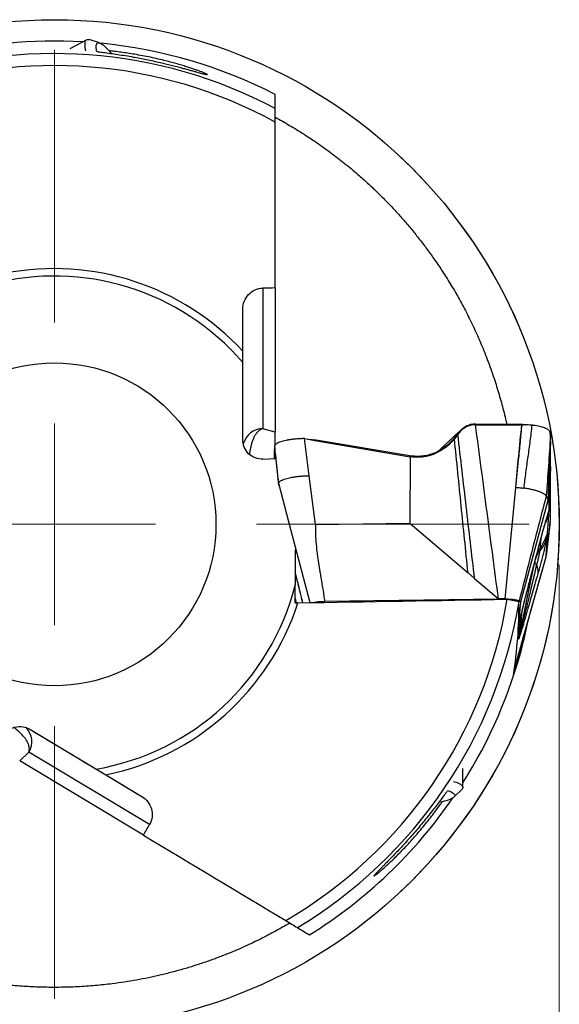
# Model space of a CAD drawing. Units: millimetres. Extents: x 5 to 292, y 5 to 205.
# Drawn here: x 244 to 257, y 161 to 185 of the extents above; entities that cross this region are included whole.
import ezdxf

# ---------------------------------------------------------------- set-up
doc = ezdxf.new("R2010")
doc.units = ezdxf.units.MM
doc.linetypes.add('CENTERX2', pattern=[20.32, 12.7, -2.54, 2.54, -2.54])
doc.styles.add('SLDTEXTSTYLE1', font='TXT', dxfattribs={"width": 0.75})
doc.dimstyles.new('SLDDIMSTYLE0', dxfattribs={"dimtxt": 3.5, "dimasz": 3, "dimexe": 0, "dimexo": 0.0625, "dimgap": 0.875, "dimtad": 1, "dimdec": 3, "dimrnd": 1e-09, "dimzin": 12, "dimdsep": 46, "dimtxsty": 'SLDTEXTSTYLE1', "dimsah": 1, "dimcen": 0.09, "dimadec": 0, "dimazin": 3, "dimtfac": 1, "dimtofl": 0, "dimtmove": 0, "dimatfit": 3, "dimfxl": 1, "dimfrac": 2, "dimtolj": 1, "dimtzin": 12, "dimarcsym": 0})

# ---------------------------------------------------------------- blocks, each defined once
blk = doc.blocks.new('_D')
at = {"color": 7, "linetype": 'Continuous', "lineweight": 0}
for p, q in [((232.333, 171.883), (232.333, 148.59)), ((257.333, 171.883), (257.333, 148.59)), ((232.333, 149.59), (257.333, 149.59))]:
    blk.add_line(p, q, dxfattribs=at)
for points in [[(232.333, 149.59), (235.333, 148.84), (235.333, 150.34)], [(257.333, 149.59), (254.333, 150.34), (254.333, 148.84)]]:
    blk.add_solid(points, dxfattribs=at)
at = {"color": 7, "linetype": 'Continuous', "lineweight": 0, "char_height": 3.5, "attachment_point": 1, "style": 'SLDTEXTSTYLE1'}
for s, insert in [('%%c', (238.626, 154.102)), ('25', (243.903, 154.102))]:
    blk.add_mtext(s, dxfattribs=dict(at, insert=insert))
blk = doc.blocks.new('SW_CENTERMARKSYMBOL_0')
at = {"color": 0, "linetype": 'Continuous', "lineweight": 0}
for p, q in [((0, 5), (0, 11.75)), ((0, 0), (0, 2.5)), ((-5, 0), (-11.75, 0)), ((0, 0), (-2.5, 0)), ((0, 0), (0, -2.5)), ((0, 0), (2.5, 0)), ((5, 0), (11.75, 0)), ((0, -5), (0, -11.75))]:
    blk.add_line(p, q, dxfattribs=at)

msp = doc.modelspace()

# ---------------------------------------------------------------- linework, layer by layer
at = {"color": 7, "linetype": 'Continuous', "lineweight": 30}
for p, q in [((245.6331, 184.8875), (245.2193, 184.6581)), ((245.9534, 184.8089), (245.6953, 184.8893)), ((249.9966, 178.7339), (249.9966, 175.2514)), ((250.2966, 178.7375), (250.2966, 175.164)), ((249.4966, 174.9655), (249.4966, 178.21)), ((255.258, 175.3661), (255.2599, 175.3505)), ((255.258, 175.3661), (256.3491, 175.3624)), ((256.3491, 175.3624), (256.3915, 175.3624)), ((256.3915, 175.3624), (256.4182, 175.3625)), ((256.4182, 175.3613), (256.4235, 175.3607)), ((250.2966, 175.164), (249.9966, 175.2514)), ((251.1427, 174.0875), (251.0248, 175.0067)), ((251.0248, 175.0067), (251.2777, 174.9633)), ((251.3105, 174.9665), (251.1342, 174.988)), ((251.2777, 174.9633), (253.6372, 174.5587)), ((251.3641, 174.9626), (251.2777, 174.9633)), ((251.3094, 174.9664), (251.3641, 174.9627)), ((253.6358, 174.58), (251.3641, 174.9626)), ((254.7643, 175.0342), (254.7364, 174.9997)), ((254.8213, 175.1108), (254.7643, 175.0342)), ((257.1144, 174.9352), (257.0531, 173.4702)), ((257.1142, 174.953), (257.112, 175.0743)), ((257.1144, 174.9352), (257.1142, 174.953)), ((250.2802, 174.8105), (250.2788, 174.7751)), ((250.2788, 174.7751), (250.3812, 173.8683)), ((249.9966, 174.4983), (250.3062, 174.5162)), ((253.6372, 174.5587), (253.6293, 172.9091)), ((253.6372, 174.5587), (253.6358, 174.58)), ((250.3828, 173.9009), (250.3812, 173.8683)), ((250.3828, 173.9009), (250.6787, 172.7654)), ((251.2981, 172.8757), (251.1427, 174.0875)), ((250.3812, 173.8683), (250.3801, 173.8463)), ((257.0531, 173.4702), (256.3707, 170.9525)), ((257.0705, 173.1037), (257.0773, 173.2117)), ((257.0773, 173.2117), (257.0788, 173.2364)), ((257.11, 172.9486), (257.0076, 172.1066)), ((257.0346, 173.0703), (257.0338, 173.0676)), ((257.0429, 172.6666), (257.0705, 173.1037)), ((257.1086, 172.9245), (257.11, 172.9486)), ((250.6787, 172.7654), (251.1534, 170.9432)), ((251.2981, 172.8757), (253.6293, 172.9091)), ((253.6293, 172.9091), (255.0739, 171.6793)), ((257.0076, 172.1066), (257.0379, 172.5871)), ((257.0379, 172.5871), (257.0429, 172.6666)), ((256.7101, 171.0296), (257.006, 172.0811)), ((257.006, 172.0811), (257.0076, 172.1066)), ((255.0739, 171.6793), (255.237, 171.5404)), ((255.237, 171.5404), (255.827, 171.0381)), ((251.5205, 170.9765), (255.827, 171.0381)), ((255.9842, 171.0371), (255.827, 171.0381)), ((256.0446, 171.0267), (256.3354, 170.968)), ((256.2238, 169.3011), (256.7101, 171.0296)), ((256.3707, 170.9525), (256.3245, 170.4338)), ((256.3247, 170.0478), (256.3691, 170.5467)), ((256.3971, 170.6629), (256.3527, 170.164)), ((256.3691, 170.5467), (256.3971, 170.6629)), ((256.2221, 169.298), (256.2238, 169.3011)), ((256.2264, 169.3305), (256.2238, 169.3011)), ((244.2214, 167.8102), (246.9972, 166.1423)), ((243.9742, 167.0254), (244.2036, 167.2375)), ((247.1887, 165.4439), (244.2036, 167.2375)), ((247.0373, 165.1849), (243.9742, 167.0254)), ((254.9444, 166.3637), (254.9444, 166.8368)), ((254.7204, 166.1217), (254.9158, 166.3085))]:
    msp.add_line(p, q, dxfattribs=at)
at = {"color": 8, "linetype": 'Continuous', "lineweight": 30}
for p, q in [((257.0911, 173.5521), (257.1195, 174.2829)), ((257.0773, 173.2117), (257.0346, 173.0703)), ((257.0788, 173.2364), (257.0788, 173.2366)), ((256.8776, 172.522), (256.8533, 172.2724)), ((256.8769, 172.5239), (256.8762, 172.5237)), ((256.3527, 170.164), (256.7183, 171.9207)), ((250.8267, 170.9366), (250.7966, 171.0815)), ((250.9653, 170.9826), (250.9741, 170.9402)), ((256.4083, 170.7166), (256.3971, 170.6629))]:
    msp.add_line(p, q, dxfattribs=at)
at = {"color": 7, "linetype": 'Continuous', "lineweight": 30, "flags": 128}
for points in [[(245.6141, 184.6096), (245.6055, 184.651), (245.5979, 184.6966), (245.5934, 184.7379), (245.5919, 184.7747), (245.5936, 184.8069), (245.5983, 184.8342), (245.6061, 184.8565), (245.6169, 184.8738), (245.6306, 184.886), (245.6473, 184.8929), (245.6667, 184.8946), (245.6889, 184.8911), (245.6953, 184.8893)], [(245.8813, 184.5922), (245.8788, 184.6044), (245.8717, 184.6466), (245.8676, 184.6845), (245.8666, 184.7179), (245.8688, 184.7465), (245.8741, 184.7701), (245.8824, 184.7888), (245.8938, 184.8022), (245.9081, 184.8105), (245.9253, 184.8135), (245.9452, 184.8111), (245.9679, 184.8035), (245.993, 184.7907), (246.0206, 184.7727), (246.0504, 184.7496), (246.0823, 184.7216), (246.116, 184.6889), (246.1514, 184.6515), (246.1883, 184.6098), (246.2265, 184.564), (246.2401, 184.5469)], [(254.7651, 175.0534), (254.7647, 175.0438), (254.7643, 175.0342)], [(256.2466, 173.7959), (256.1153, 172.4165), (255.9842, 171.0371)], [(254.7105, 166.5151), (254.7352, 166.5076), (254.7805, 166.4923), (254.8206, 166.4765), (254.8553, 166.46), (254.8845, 166.4432), (254.9081, 166.4259), (254.9258, 166.4083), (254.9377, 166.3906), (254.9436, 166.3727), (254.9436, 166.3547), (254.9377, 166.3368), (254.9258, 166.3191), (254.9158, 166.3085)], [(254.5658, 166.2899), (254.5797, 166.2855), (254.6198, 166.2712), (254.6547, 166.2564), (254.6841, 166.241), (254.7078, 166.2252), (254.7256, 166.2091), (254.7376, 166.1928), (254.7436, 166.1763), (254.7436, 166.1598), (254.7376, 166.1433), (254.7256, 166.127), (254.7078, 166.1109), (254.6841, 166.0951), (254.6547, 166.0798), (254.6198, 166.0649), (254.5797, 166.0507), (254.5344, 166.0371), (254.4844, 166.0243), (254.4298, 166.0123), (254.371, 166.0011), (254.3522, 165.9979)]]:
    msp.add_lwpolyline(points, dxfattribs=at)
at = {"color": 7, "linetype": 'Continuous', "lineweight": 30}
for radius in [12.5, 4]:
    msp.add_circle((244.8331, 172.8832), radius, dxfattribs=at)
at = {"color": 7, "linetype": 'CENTERX2', "lineweight": 0}
msp.add_circle((244.8331, 172.8832), 12.5, dxfattribs=at)
at = {"color": 7, "linetype": 'Continuous', "lineweight": 30}
for centre, radius, start, end in [((244.8331, 172.8832), 11.97, 86.6419, 104.48967), ((244.8331, 172.8832), 11.97, 62.84269, 84.50527), ((244.8331, 172.8832), 11.6607, 62.06017, 109.54672), ((244.8331, 172.8832), 11.3641, 61.26431, 109.59782), ((244.8331, 172.8832), 6.15, 40.68562, 104.85491), ((244.8331, 172.8832), 6.3335, 42.58056, 101.11617), ((256.8224, 171.9577), 0.0966, 180.80072, 236.61562), ((244.8331, 172.8832), 6.15, 279.68562, 345.85491), ((244.8331, 172.8832), 11.3641, 300.26431, 350.59782), ((244.8331, 172.8832), 6.3335, 281.58056, 342.11617), ((244.8331, 172.8832), 11.6607, 301.06017, 350.54672), ((244.8331, 172.8832), 11.97, 345.48967, 348.53547), ((254.4773, 170.5544), 1.9156, 344.66681, 348.24262), ((244.8331, 172.8832), 11.97, 327.6419, 345.48967), ((244.8331, 172.8832), 11.97, 301.84269, 325.50527)]:
    msp.add_arc(centre, radius, start, end, dxfattribs=at)
at = {"color": 8, "linetype": 'Continuous', "lineweight": 30}
for centre, radius, start, end in [((249.9928, 174.7537), 0.4977, 89.56176, 166.05809), ((257.6689, 171.7593), 0.9635, 147.82532, 163.64974), ((243.7789, 167.4971), 0.4978, 328.56325, 44.84814)]:
    msp.add_arc(centre, radius, start, end, dxfattribs=at)
at = {"color": 7, "linetype": 'Continuous', "lineweight": 30}
for centre, major_axis, ratio, start_param, end_param in [((244.8331, 170.9317), (0, 11.6667), 0.9859102, 4.5589615, 4.7155071), ((244.803, 172.9741), (-3.7806, 11.4125), 0.9999683, 4.0686878, 4.1325701)]:
    msp.add_ellipse(centre, major_axis=major_axis, ratio=ratio, start_param=start_param, end_param=end_param, dxfattribs=at)
for points, knots in [([(245.8926, 184.5927), (245.9005, 184.5917), (245.9486, 184.5858), (246.0576, 184.572), (246.2185, 184.5501), (246.4006, 184.5234), (246.5896, 184.4933), (246.7726, 184.4617), (246.9475, 184.429), (247.1133, 184.396), (247.2811, 184.3605), (247.4495, 184.323), (247.6087, 184.2855), (247.7578, 184.2486), (247.896, 184.2132), (248.022, 184.1798), (248.1347, 184.1491), (248.234, 184.1215), (248.3202, 184.0974), (248.3932, 184.0769), (248.4537, 184.06), (248.5067, 184.0455), (248.5505, 184.034), (248.5847, 184.0258), (248.6114, 184.0206), (248.6247, 184.0204), (248.6201, 184.0268), (248.5961, 184.0397), (248.5597, 184.0559), (248.5199, 184.0725), (248.4935, 184.0829), (248.4802, 184.088)], [0, 0, 0, 0, 0.0085149, 0.05194, 0.1052826, 0.158813, 0.2123742, 0.2657591, 0.3096069, 0.3536564, 0.3977218, 0.4416697, 0.4854319, 0.5223261, 0.5592831, 0.5961314, 0.625849, 0.6556338, 0.6853099, 0.7088829, 0.732518, 0.7560709, 0.7797573, 0.8035332, 0.8272145, 0.8594234, 0.8916472, 0.9250431, 0.9584608, 0.9792291, 1, 1, 1, 1]), ([(248.4802, 184.088), (248.4571, 184.0969), (248.4107, 184.1146), (248.3274, 184.1444), (248.2363, 184.1756), (248.1311, 184.2101), (248.0115, 184.2473), (247.8775, 184.2867), (247.7375, 184.3255), (247.5801, 184.3666), (247.4048, 184.4089), (247.2117, 184.4516), (247.0156, 184.4909), (246.8288, 184.5246), (246.6527, 184.5529), (246.4879, 184.5766), (246.3312, 184.5967), (246.2318, 184.6073), (246.1854, 184.6122)], [0, 0, 0, 0, 0.0501924, 0.1006295, 0.1511429, 0.2014399, 0.261921, 0.3226141, 0.3833604, 0.4439142, 0.5205816, 0.5975248, 0.6744879, 0.7511825, 0.815294, 0.8796006, 0.9438427, 1, 1, 1, 1]), ([(250.2966, 182.9684), (250.4172, 182.9014), (250.6584, 182.7676), (251.0139, 182.5483), (251.3648, 182.315), (251.596, 182.1485), (251.8252, 181.9768), (252.0525, 181.7998), (252.3526, 181.5473), (252.6141, 181.3122), (252.8386, 181.0994), (253.0543, 180.8834), (253.2615, 180.6648), (253.4603, 180.4438), (253.6566, 180.2138), (253.8505, 179.974), (254.0417, 179.724), (254.2321, 179.4602), (254.4212, 179.1816), (254.5808, 178.9304), (254.7104, 178.7153), (254.8115, 178.5406), (254.9111, 178.3612), (255.0091, 178.177), (255.1052, 177.988), (255.1993, 177.7943), (255.2912, 177.5955), (255.3807, 177.3916), (255.4676, 177.1826), (255.5536, 176.9637), (255.6381, 176.7347), (255.7149, 176.5115), (255.7829, 176.3005), (255.8427, 176.1025), (255.8992, 175.9028), (255.9529, 175.6983), (255.9971, 175.5185), (256.0219, 175.4056), (256.0312, 175.3635)], [0, 0, 0, 0, 0.0519695, 0.1039387, 0.155911, 0.2078827, 0.2081136, 0.2599754, 0.3118363, 0.3474071, 0.3829817, 0.4185513, 0.4511451, 0.4837384, 0.5163359, 0.5489328, 0.5815362, 0.6141387, 0.6478145, 0.6814884, 0.7002191, 0.7189495, 0.7377397, 0.7565295, 0.7752658, 0.7940017, 0.8127424, 0.8314825, 0.850229, 0.8689746, 0.8890014, 0.9090268, 0.9250708, 0.9411143, 0.9572627, 0.9732105, 0.99, 1, 1, 1, 1]), ([(249.4966, 178.21), (249.4966, 178.3451), (249.5485, 178.4772), (249.7312, 178.6721), (249.8614, 178.7323), (249.9966, 178.7339)], [0, 0, 0, 0, 0.5, 0.5, 1, 1, 1, 1]), ([(249.4966, 176.8925), (249.4966, 176.8925), (249.4966, 176.9042), (249.4966, 176.9411), (249.4966, 176.9653), (249.4966, 177.0453), (249.4966, 177.1065), (249.4966, 177.1686)], [0, 0, 0, 0, 0.25, 0.25, 0.5, 0.5, 1, 1, 1, 1]), ([(255.2581, 175.367), (255.2378, 175.3663), (255.1969, 175.365), (255.136, 175.3532), (255.076, 175.3341), (255.0176, 175.3071), (254.9618, 175.2726), (254.9096, 175.2308), (254.8613, 175.1827), (254.8337, 175.1459), (254.8198, 175.1274)], [0, 0, 0, 0, 0.1154496, 0.2329111, 0.3530248, 0.4762706, 0.6028733, 0.7327329, 0.8653893, 1, 1, 1, 1]), ([(256.3968, 175.3469), (256.3977, 175.3477), (256.3998, 175.3497), (256.4016, 175.3527), (256.4086, 175.357), (256.4143, 175.3602), (256.4182, 175.3625)], [0, 0, 0, 0, 0.1652882, 0.3711587, 0.562337, 1, 1, 1, 1]), ([(256.4235, 175.3607), (256.4214, 175.3597), (256.417, 175.3576), (256.4098, 175.3541), (256.4073, 175.3499), (256.4052, 175.3475), (256.4042, 175.3464)], [0, 0, 0, 0, 0.271225, 0.5582705, 0.7794807, 1, 1, 1, 1]), ([(256.4235, 175.3607), (256.4383, 175.3584), (256.4643, 175.3544), (256.4888, 175.3496), (256.4993, 175.3475)], [0, 0, 0, 0, 0.5728793, 1, 1, 1, 1]), ([(250.2966, 174.8463), (250.2966, 174.8604), (250.2966, 174.9078), (250.2966, 174.9761), (250.2966, 175.0532), (250.2966, 175.1185), (250.2966, 175.1488), (250.2966, 175.164)], [0, 0, 0, 0, 0.0902898, 0.3034241, 0.518126, 0.7579426, 1, 1, 1, 1]), ([(254.905, 175.2249), (254.8849, 175.2064), (254.8447, 175.1693), (254.7872, 175.116), (254.7348, 175.0672), (254.6899, 175.0253), (254.6525, 174.9903), (254.6215, 174.9613), (254.5942, 174.9357), (254.5678, 174.911), (254.5342, 174.8794), (254.494, 174.8416), (254.4498, 174.8001), (254.4166, 174.7688), (254.3927, 174.7464), (254.3754, 174.7301), (254.3587, 174.7145), (254.3478, 174.7043), (254.3435, 174.7003)], [0, 0, 0, 0, 0.1064076, 0.2129187, 0.3062329, 0.3864549, 0.4536711, 0.5070958, 0.5528886, 0.5998385, 0.6481233, 0.7330859, 0.8149523, 0.8850268, 0.9116506, 0.9424087, 0.9773234, 1, 1, 1, 1]), ([(254.8198, 175.1274), (254.8116, 175.1158), (254.7937, 175.0905), (254.7752, 175.0665), (254.7651, 175.0534)], [0, 0, 0, 0, 0.4582352, 1, 1, 1, 1]), ([(255.2599, 175.3505), (255.2379, 175.3497), (255.194, 175.3481), (255.1296, 175.3346), (255.0678, 175.3136), (255.0092, 175.2851), (254.9548, 175.2499), (254.9051, 175.2086), (254.8599, 175.1625), (254.8341, 175.128), (254.8213, 175.1108)], [0, 0, 0, 0, 0.1253142, 0.2499647, 0.3745695, 0.4993823, 0.6244591, 0.7498103, 0.8751591, 1, 1, 1, 1]), ([(255.827, 171.0381), (255.7326, 171.7567), (255.5437, 173.1938), (255.3545, 174.6316), (255.2599, 175.3505)], [0, 0, 0, 0, 0.50000157, 1, 1, 1, 1]), ([(255.2599, 175.3505), (255.4492, 175.3495), (255.8282, 175.3474), (256.2071, 175.347), (256.3968, 175.3469)], [0, 0, 0, 0, 0.4993563, 1, 1, 1, 1]), ([(256.3968, 175.3466), (256.3709, 175.0879), (256.3193, 174.5711), (256.2708, 174.0541), (256.2466, 173.7959)], [0, 0, 0, 0, 0.50064327, 1, 1, 1, 1]), ([(256.4042, 175.3464), (256.3894, 175.2014), (256.3599, 174.9118), (256.3102, 174.3949), (256.2746, 174.023), (256.2529, 173.7959)], [0, 0, 0, 0, 0.28052754, 0.56061575, 1, 1, 1, 1]), ([(256.6533, 175.3382), (256.6338, 175.3401), (256.5948, 175.344), (256.5093, 175.3457), (256.4461, 175.3461), (256.4042, 175.3464)], [0, 0, 0, 0, 0.2529833, 0.5045935, 1, 1, 1, 1]), ([(256.6533, 175.3382), (256.6382, 175.2084), (256.6077, 174.9477), (256.5535, 174.5586), (256.4982, 174.1694), (256.467, 173.9085), (256.4515, 173.7786)], [0, 0, 0, 0, 0.248785, 0.4997055, 0.7507868, 1, 1, 1, 1]), ([(256.5378, 175.3451), (256.53, 175.3454), (256.515, 175.346), (256.5047, 175.347), (256.4997, 175.3475)], [0, 0, 0, 0, 0.5188392, 1, 1, 1, 1]), ([(257.112, 175.0743), (257.1118, 175.0838), (257.1114, 175.1028), (257.1109, 175.131), (257.11, 175.1589), (257.0964, 175.1861), (257.0729, 175.2122), (257.0393, 175.2368), (256.9961, 175.2595), (256.9436, 175.28), (256.8825, 175.2982), (256.8132, 175.314), (256.7371, 175.3277), (256.6812, 175.3347), (256.6533, 175.3382)], [0, 0, 0, 0, 0.0833907, 0.1667808, 0.2501264, 0.3334459, 0.416767, 0.5000872, 0.583407, 0.6667271, 0.7500457, 0.8333648, 0.9166831, 1, 1, 1, 1]), ([(249.9966, 174.4983), (249.9319, 174.4945), (249.8671, 174.5039), (249.7452, 174.5492), (249.6886, 174.5854), (249.5486, 174.7245), (249.4966, 174.8587), (249.4966, 174.9921)], [0, 0, 0, 0, 0.25, 0.25, 0.5, 0.5, 1, 1, 1, 1]), ([(251.0248, 175.0067), (250.9924, 175.0059), (250.9269, 175.0044), (250.8308, 174.9982), (250.7377, 174.9893), (250.6501, 174.9773), (250.5697, 174.9628), (250.4977, 174.9461), (250.4344, 174.9272), (250.3805, 174.9063), (250.337, 174.8837), (250.3056, 174.8598), (250.2852, 174.8353), (250.2819, 174.8188), (250.2802, 174.8105)], [0, 0, 0, 0, 0.0822883, 0.1658381, 0.2499877, 0.3341701, 0.4177487, 0.4999999, 0.5822507, 0.6658293, 0.7500118, 0.8341616, 0.9177116, 1, 1, 1, 1]), ([(254.7651, 175.0534), (254.7405, 175.0235), (254.6917, 174.9641), (254.6102, 174.8839), (254.5103, 174.8), (254.3888, 174.7186), (254.2439, 174.6472), (254.0938, 174.5969), (253.941, 174.5688), (253.7873, 174.5607), (253.6861, 174.5736), (253.6358, 174.58)], [0, 0, 0, 0, 0.0917666, 0.1824149, 0.2715165, 0.4018014, 0.5279174, 0.6500854, 0.7688993, 0.88521, 1, 1, 1, 1]), ([(254.7364, 174.9997), (254.7034, 174.9622), (254.637, 174.8869), (254.522, 174.7881), (254.3955, 174.7019), (254.2731, 174.6394), (254.16, 174.5967), (254.0597, 174.569), (253.9564, 174.5505), (253.851, 174.5423), (253.744, 174.5436), (253.6729, 174.5537), (253.6372, 174.5587)], [0, 0, 0, 0, 0.124145, 0.2496518, 0.3753724, 0.5006385, 0.583818, 0.6667557, 0.7495905, 0.8325532, 0.9159123, 1, 1, 1, 1]), ([(255.0739, 171.6793), (255.0451, 171.9578), (254.988, 172.511), (254.9053, 173.3392), (254.8225, 174.1675), (254.7652, 174.721), (254.7364, 174.9997)], [0, 0, 0, 0, 0.2516813, 0.5000016, 0.7483205, 1, 1, 1, 1]), ([(255.237, 171.5404), (255.202, 171.8397), (255.1324, 172.4347), (255.0293, 173.3253), (254.9261, 174.216), (254.8564, 174.8113), (254.8213, 175.1108)], [0, 0, 0, 0, 0.2515382, 0.5000028, 0.7484655, 1, 1, 1, 1]), ([(257.112, 175.0743), (257.0968, 174.8264), (257.0663, 174.3284), (257.0287, 173.8302), (257.0099, 173.5801)], [0, 0, 0, 0, 0.4978087, 1, 1, 1, 1]), ([(257.1195, 174.2829), (257.1193, 174.3869), (257.1189, 174.5949), (257.1159, 174.8218), (257.1144, 174.9352)], [0, 0, 0, 0, 0.5001186, 1, 1, 1, 1]), ([(250.2787, 174.7751), (250.2759, 174.6884), (250.2729, 174.5989), (250.2728, 174.5168), (250.2728, 174.5142)], [0, 0, 0, 0, 0.9692441, 1, 1, 1, 1]), ([(250.2802, 174.8105), (250.2973, 174.6589), (250.3267, 174.3982), (250.3604, 174.0994), (250.3775, 173.9478), (250.3823, 173.9053), (250.3828, 173.9009)], [0, 0, 0, 0, 0.4999985, 0.8598869, 0.9855756, 1, 1, 1, 1]), ([(257.1101, 172.9486), (257.1125, 173.0099), (257.1173, 173.1324), (257.1163, 173.3343), (257.1149, 173.5494), (257.1163, 173.7792), (257.1188, 174.0221), (257.1193, 174.196), (257.1195, 174.2829)], [0, 0, 0, 0, 0.1666777, 0.3333451, 0.5000052, 0.6666607, 0.8333219, 1, 1, 1, 1]), ([(250.3828, 173.9009), (250.3842, 173.9066), (250.387, 173.9181), (250.4005, 173.9353), (250.4206, 173.9524), (250.451, 173.9711), (250.4943, 173.9907), (250.552, 174.0106), (250.619, 174.0287), (250.6941, 174.0448), (250.7762, 174.0588), (250.8641, 174.0703), (250.9558, 174.0791), (251.0489, 174.0851), (251.1117, 174.0867), (251.1427, 174.0875)], [0, 0, 0, 0, 0.0596055, 0.1200032, 0.1811085, 0.2428341, 0.3259049, 0.4094213, 0.4927382, 0.5767992, 0.6623839, 0.748473, 0.8340492, 0.9182102, 1, 1, 1, 1]), ([(256.2466, 173.7959), (256.2476, 173.7959), (256.2497, 173.7959), (256.2518, 173.7959), (256.2529, 173.7959)], [0, 0, 0, 0, 0.5022324, 1, 1, 1, 1]), ([(256.2529, 173.7959), (256.2709, 173.7955), (256.3072, 173.7947), (256.3574, 173.7901), (256.4051, 173.7845), (256.436, 173.7806), (256.4515, 173.7786)], [0, 0, 0, 0, 0.2528369, 0.5088804, 0.7542542, 1, 1, 1, 1]), ([(257.0099, 173.5801), (257.0011, 173.5907), (256.9833, 173.6122), (256.9383, 173.6436), (256.8815, 173.6733), (256.8127, 173.7), (256.7343, 173.7236), (256.647, 173.7451), (256.5528, 173.7639), (256.4852, 173.7737), (256.4515, 173.7786)], [0, 0, 0, 0, 0.1176304, 0.23774052, 0.36024702, 0.48516994, 0.61238345, 0.74128026, 0.87090317, 1, 1, 1, 1]), ([(257.0099, 173.5801), (256.9341, 173.2929), (256.782, 172.7171), (256.5575, 171.8525), (256.4126, 171.2746), (256.3403, 170.9859)], [0, 0, 0, 0, 0.3324495, 0.66651865, 1, 1, 1, 1]), ([(257.0099, 173.5801), (257.0214, 173.5613), (257.0447, 173.5236), (257.0503, 173.4881), (257.0531, 173.4702)], [0, 0, 0, 0, 0.4965498, 1, 1, 1, 1]), ([(257.0788, 173.2364), (257.0802, 173.2636), (257.083, 173.3177), (257.0819, 173.3794), (257.0767, 173.4262), (257.0676, 173.4581), (257.0579, 173.4662), (257.0531, 173.4702)], [0, 0, 0, 0, 0.2002968, 0.4002055, 0.5999657, 0.7998173, 1, 1, 1, 1]), ([(257.0812, 173.2814), (257.0823, 173.3118), (257.0844, 173.3729), (257.0872, 173.4487), (257.0895, 173.5105), (257.0906, 173.5387), (257.0911, 173.5521)], [0, 0, 0, 0, 0.24949809, 0.50153468, 0.76240333, 1, 1, 1, 1]), ([(256.8769, 172.5239), (256.8866, 172.56), (256.9057, 172.6315), (256.9344, 172.7358), (256.9623, 172.8354), (256.9894, 172.9294), (257.015, 173.0163), (257.0385, 173.0933), (257.0597, 173.1602), (257.0714, 173.1943), (257.0773, 173.2117)], [0, 0, 0, 0, 0.1247126, 0.2466726, 0.3684169, 0.4924952, 0.6188125, 0.7438764, 0.8701429, 1, 1, 1, 1]), ([(256.878, 172.5232), (256.8856, 172.5514), (256.8998, 172.6044), (256.9199, 172.6779), (256.937, 172.7393), (256.9508, 172.7886), (256.9619, 172.8275), (256.9717, 172.8617), (256.9818, 172.8963), (256.9931, 172.9348), (257.0039, 172.9709), (257.0137, 173.0029), (257.022, 173.0297), (257.0295, 173.0529), (257.033, 173.0632), (257.0348, 173.0685)], [0, 0, 0, 0, 0.1098068, 0.2063036, 0.2891938, 0.3583051, 0.413575, 0.4596326, 0.5172778, 0.5887066, 0.6734194, 0.7453033, 0.82393, 0.9089521, 1, 1, 1, 1]), ([(257.006, 172.0811), (257.0065, 172.0851), (257.0113, 172.1245), (257.0284, 172.2652), (257.0621, 172.5425), (257.0915, 172.784), (257.1086, 172.9245)], [0, 0, 0, 0, 0.01442436, 0.14011315, 0.50000148, 1, 1, 1, 1]), ([(251.2981, 172.8757), (251.2965, 172.8091), (251.2933, 172.6673), (251.3066, 172.4419), (251.3271, 172.2387), (251.3469, 172.0874), (251.3584, 172.0077), (251.3646, 171.9667), (251.3678, 171.946), (251.3694, 171.9355), (251.3702, 171.9303), (251.3706, 171.9277), (251.3708, 171.9264), (251.3709, 171.9257), (251.371, 171.9254), (251.371, 171.9252), (251.371, 171.9252), (251.371, 171.9251), (251.371, 171.9251), (251.3712, 171.9236), (251.3733, 171.9108), (251.377, 171.8887), (251.3824, 171.8562), (251.3884, 171.8206), (251.3956, 171.7774), (251.4041, 171.7266), (251.4139, 171.6684), (251.4249, 171.6026), (251.4372, 171.5292), (251.4559, 171.4184), (251.4786, 171.2794), (251.5023, 171.1213), (251.5147, 171.0225), (251.5205, 170.9765)], [0, 0, 0, 0, 0.1044946, 0.2222267, 0.3535425, 0.4243781, 0.461101, 0.4797899, 0.4892164, 0.4939502, 0.4963222, 0.4975095, 0.4981034, 0.4984005, 0.4985491, 0.4986233, 0.4986605, 0.498679, 0.4986883, 0.4986976, 0.501089, 0.5188972, 0.533783, 0.5526565, 0.5755179, 0.602367, 0.6332039, 0.6680286, 0.706841, 0.7496413, 0.8439598, 0.9274058, 1, 1, 1, 1]), ([(256.3691, 170.5467), (256.3698, 170.5514), (256.371, 170.5609), (256.3766, 170.5884), (256.3847, 170.6254), (256.3963, 170.675), (256.4115, 170.7381), (256.4253, 170.7941), (256.4356, 170.8355), (256.4414, 170.8587), (256.4475, 170.8828), (256.4537, 170.9077), (256.4603, 170.9335), (256.4747, 170.9907), (256.4987, 171.0845), (256.5336, 171.2201), (256.5727, 171.3708), (256.6158, 171.5359), (256.6679, 171.7343), (256.7294, 171.968), (256.8012, 172.2392), (256.8511, 172.4268), (256.8769, 172.5239)], [0, 0, 0, 0, 0.0235813, 0.0480821, 0.0744263, 0.1033614, 0.1395346, 0.1802432, 0.1917111, 0.203524, 0.2156872, 0.2282053, 0.241083, 0.2543243, 0.3132836, 0.3787501, 0.4508992, 0.5298621, 0.6147981, 0.7336767, 0.8620412, 1, 1, 1, 1]), ([(256.4041, 170.6989), (256.4045, 170.7005), (256.4052, 170.7035), (256.4086, 170.718), (256.4132, 170.737), (256.418, 170.7572), (256.4235, 170.7796), (256.4321, 170.815), (256.4457, 170.8696), (256.4627, 170.9371), (256.4818, 171.0127), (256.5002, 171.0846), (256.5164, 171.1477), (256.5306, 171.2027), (256.545, 171.2586), (256.5596, 171.3146), (256.5748, 171.3734), (256.5907, 171.4345), (256.6092, 171.5052), (256.6311, 171.5889), (256.6563, 171.685), (256.6804, 171.7767), (256.7028, 171.8618), (256.7227, 171.937), (256.7449, 172.0211), (256.7708, 172.1191), (256.8017, 172.236), (256.8381, 172.3729), (256.8641, 172.4708), (256.8779, 172.5231)], [0, 0, 0, 0, 0.015468, 0.0302249, 0.0548753, 0.0707296, 0.0817841, 0.1039466, 0.1311644, 0.1720339, 0.2155101, 0.2541009, 0.2876866, 0.3162313, 0.3413679, 0.3759019, 0.404474, 0.4335423, 0.4715013, 0.5147029, 0.5638799, 0.6209642, 0.6571807, 0.6960131, 0.7376995, 0.7876071, 0.8479659, 0.9187685, 1, 1, 1, 1]), ([(257.0379, 172.5871), (257.0334, 172.5668), (257.0245, 172.5264), (257.0086, 172.4575), (256.9884, 172.3728), (256.9632, 172.2697), (256.9325, 172.148), (256.8999, 172.0225), (256.8665, 171.8965), (256.8325, 171.7717), (256.8106, 171.6935), (256.7995, 171.6543)], [0, 0, 0, 0, 0.089895, 0.1781897, 0.2658973, 0.3911063, 0.514752, 0.6365037, 0.7576306, 0.878288, 1, 1, 1, 1]), ([(256.8415, 172.1959), (256.8696, 172.2367), (256.9258, 172.3186), (256.9917, 172.4497), (257.0225, 172.5413), (257.0379, 172.5871)], [0, 0, 0, 0, 0.3330951, 0.666906, 1, 1, 1, 1]), ([(256.8533, 172.2724), (256.8784, 172.3143), (256.9285, 172.398), (256.9919, 172.5298), (257.0259, 172.621), (257.0429, 172.6666)], [0, 0, 0, 0, 0.3333329, 0.6666671, 1, 1, 1, 1]), ([(250.7966, 172.263), (250.7966, 172.1359), (250.7966, 171.8415), (250.7966, 171.5475), (250.7966, 171.3803)], [0, 0, 0, 0, 0.4313453, 1, 1, 1, 1]), ([(256.8415, 172.1959), (256.84, 172.1855), (256.8369, 172.1655), (256.8308, 172.1296), (256.8232, 172.0905), (256.8143, 172.0484), (256.8044, 172.0048), (256.7934, 171.9609), (256.7814, 171.9173), (256.7734, 171.8906), (256.7692, 171.877)], [0, 0, 0, 0, 0.1427165, 0.2762508, 0.4036791, 0.5286114, 0.6487271, 0.7637351, 0.8789625, 1, 1, 1, 1]), ([(256.8533, 172.2724), (256.8522, 172.264), (256.8497, 172.2466), (256.8443, 172.2132), (256.8415, 172.1959)], [0, 0, 0, 0, 0.4828008, 1, 1, 1, 1]), ([(256.6065, 170.6613), (256.609, 170.6703), (256.7424, 171.1441), (256.8752, 171.6162), (257.0056, 172.0793)], [0, 0, 0, 0, 0.0189799, 1, 1, 1, 1]), ([(256.7692, 171.877), (256.7515, 171.8012), (256.7172, 171.6553), (256.6677, 171.4459), (256.6221, 171.2542), (256.5804, 171.0801), (256.5489, 170.949), (256.5264, 170.8557), (256.5117, 170.7952), (256.4977, 170.7376), (256.4843, 170.6828), (256.4717, 170.6309), (256.4597, 170.5819), (256.4478, 170.5337), (256.4358, 170.485), (256.4237, 170.4362), (256.4122, 170.39), (256.4017, 170.3481), (256.3923, 170.3105), (256.3838, 170.2771), (256.3763, 170.248), (256.369, 170.2198), (256.3623, 170.1942), (256.3566, 170.1737), (256.3537, 170.1643), (256.3527, 170.1623), (256.3527, 170.1635), (256.3527, 170.164)], [0, 0, 0, 0, 0.123513, 0.2378655, 0.3430623, 0.4391103, 0.5260189, 0.5614326, 0.5953594, 0.6278013, 0.6587602, 0.6882387, 0.7162396, 0.7427662, 0.7713987, 0.8009554, 0.8283432, 0.8535779, 0.8766796, 0.8976745, 0.9165977, 0.9334971, 0.9553957, 0.9731904, 0.9875965, 0.9939415, 1, 1, 1, 1]), ([(256.7692, 171.877), (256.7786, 171.8511), (256.7972, 171.7992), (256.8074, 171.7246), (256.8021, 171.6777), (256.7995, 171.6543)], [0, 0, 0, 0, 0.3330142, 0.6667775, 1, 1, 1, 1]), ([(250.7966, 171.6723), (250.8066, 171.6324), (250.825, 171.5593), (250.851, 171.4546), (250.8744, 171.3597), (250.8969, 171.2681), (250.9167, 171.1865), (250.9348, 171.1111), (250.9516, 171.0408), (250.9655, 170.9822), (250.973, 170.9492), (250.9751, 170.9402)], [0, 0, 0, 0, 0.161782, 0.2970087, 0.4275121, 0.5497408, 0.6719567, 0.7618014, 0.8583754, 0.961256, 1, 1, 1, 1]), ([(256.7995, 171.6543), (256.7756, 171.5696), (256.7291, 171.4057), (256.6625, 171.1717), (256.601, 170.9568), (256.5551, 170.7973), (256.5232, 170.6868), (256.5036, 170.6195), (256.4851, 170.5559), (256.4676, 170.4959), (256.451, 170.4397), (256.4355, 170.3871), (256.421, 170.3382), (256.4019, 170.2746), (256.38, 170.2021), (256.3572, 170.1293), (256.3416, 170.0818), (256.3322, 170.0555), (256.3272, 170.0439), (256.3245, 170.0406), (256.3247, 170.0454), (256.3247, 170.0478)], [0, 0, 0, 0, 0.1320237, 0.2553633, 0.3701122, 0.4766719, 0.5160245, 0.5537446, 0.5898452, 0.6243409, 0.6572487, 0.688588, 0.7183813, 0.7466546, 0.8079527, 0.861298, 0.9075335, 0.9355662, 0.9579455, 0.9792016, 1, 1, 1, 1]), ([(250.7966, 170.9352), (250.7966, 171.0179), (250.7966, 171.1005), (250.7966, 171.2207), (250.7966, 171.26), (250.7966, 171.3159), (250.7966, 171.3343), (250.7966, 171.3659), (250.7966, 171.3803), (250.7966, 171.3803)], [0, 0, 0, 0, 0.5, 0.5, 0.75, 0.75, 0.875, 0.875, 1, 1, 1, 1]), ([(251.2425, 170.9447), (251.2513, 170.9472), (251.2746, 170.9537), (251.3225, 170.9621), (251.3829, 170.9696), (251.4497, 170.9747), (251.4966, 170.9759), (251.5205, 170.9765)], [0, 0, 0, 0, 0.1358031, 0.355631, 0.5678585, 0.7801081, 1, 1, 1, 1]), ([(255.9842, 171.0371), (256.0037, 171.0368), (256.0421, 171.0363), (256.0979, 171.0333), (256.1507, 171.0287), (256.1999, 171.0225), (256.2446, 171.0151), (256.2834, 171.0064), (256.3162, 170.9967), (256.3322, 170.9895), (256.3403, 170.9859)], [0, 0, 0, 0, 0.1277892, 0.2522266, 0.3759473, 0.5016313, 0.6274693, 0.7507784, 0.8741064, 1, 1, 1, 1]), ([(256.3403, 170.9859), (256.3495, 170.9805), (256.3679, 170.9697), (256.3698, 170.9582), (256.3707, 170.9525)], [0, 0, 0, 0, 0.5000471, 1, 1, 1, 1]), ([(256.2232, 169.2981), (256.2883, 169.53), (256.4162, 169.9852), (256.5439, 170.4388), (256.6065, 170.6613)], [0, 0, 0, 0, 0.5095217, 1, 1, 1, 1]), ([(256.4023, 170.6905), (256.4024, 170.6909), (256.4029, 170.6933), (256.4036, 170.6966), (256.4042, 170.6994)], [0, 0, 0, 0, 0.13463361, 1, 1, 1, 1]), ([(243.558, 167.6254), (243.5882, 167.6828), (243.6296, 167.7335), (243.7312, 167.8146), (243.7914, 167.8446), (243.9828, 167.8929), (244.1245, 167.8684), (244.2389, 167.7996)], [0, 0, 0, 0, 0.25, 0.25, 0.5, 0.5, 1, 1, 1, 1]), ([(245.8678, 166.8209), (245.8678, 166.8209), (245.8778, 166.8148), (245.9095, 166.7958), (245.9303, 166.7833), (245.9988, 166.7422), (246.0513, 166.7106), (246.1045, 166.6786)], [0, 0, 0, 0, 0.25, 0.25, 0.5, 0.5, 1, 1, 1, 1]), ([(246.9972, 166.1423), (247.1129, 166.0727), (247.1994, 165.9602), (247.2724, 165.7033), (247.257, 165.5606), (247.1887, 165.4439)], [0, 0, 0, 0, 0.5, 0.5, 1, 1, 1, 1]), ([(254.5608, 166.2797), (254.5562, 166.2734), (254.5251, 166.2304), (254.4605, 166.1426), (254.3667, 166.0169), (254.2664, 165.8852), (254.1591, 165.7476), (254.0447, 165.6046), (253.9232, 165.4567), (253.7972, 165.3074), (253.6714, 165.1625), (253.5468, 165.0228), (253.4245, 164.8891), (253.3126, 164.7693), (253.2123, 164.6642), (253.1246, 164.5735), (253.0469, 164.4941), (252.9799, 164.4262), (252.9234, 164.3691), (252.8719, 164.317), (252.8272, 164.2713), (252.7902, 164.233), (252.7635, 164.2042), (252.7469, 164.1847), (252.7385, 164.1729), (252.7372, 164.1669), (252.7475, 164.1709), (252.772, 164.1873), (252.8069, 164.2138), (252.8492, 164.2479), (252.9022, 164.2924), (252.9658, 164.3474), (253.0161, 164.3927), (253.0413, 164.4154)], [0, 0, 0, 0, 0.0076543, 0.0516967, 0.0958891, 0.140126, 0.1842295, 0.2307496, 0.2774122, 0.324047, 0.3705291, 0.412681, 0.4549076, 0.4970021, 0.5280975, 0.5592566, 0.5903058, 0.6139871, 0.6377255, 0.6613803, 0.6852532, 0.7092221, 0.733076, 0.7534405, 0.7738766, 0.7942474, 0.8238944, 0.8535594, 0.8806544, 0.9078496, 0.9349792, 0.9674838, 1, 1, 1, 1]), ([(253.0413, 164.4154), (253.0739, 164.4454), (253.1394, 164.5056), (253.2455, 164.6076), (253.3578, 164.7189), (253.4757, 164.8402), (253.5979, 164.9707), (253.7204, 165.1062), (253.8427, 165.2465), (253.9638, 165.3911), (254.0833, 165.5392), (254.1997, 165.6891), (254.3035, 165.8282), (254.3821, 165.9369), (254.4222, 165.9946), (254.4357, 166.0141)], [0, 0, 0, 0, 0.0769618, 0.1541608, 0.2312089, 0.314074, 0.3972347, 0.4804471, 0.5633828, 0.6476665, 0.7322243, 0.8167388, 0.9009634, 0.966571, 1, 1, 1, 1]), ([(250.6639, 163.0058), (250.5444, 162.9369), (250.3054, 162.7992), (249.934, 162.6072), (249.5528, 162.4263), (249.203, 162.2762), (248.8888, 162.1529), (248.6131, 162.0526), (248.3318, 161.9585), (248.0441, 161.8705), (247.7496, 161.7888), (247.4553, 161.7156), (247.1622, 161.6509), (246.8703, 161.5943), (246.5714, 161.5443), (246.2986, 161.5062), (246.0543, 161.4778), (245.8404, 161.4569), (245.623, 161.4397), (245.4012, 161.4266), (245.1748, 161.4175), (244.9556, 161.4132), (244.7449, 161.413), (244.5432, 161.4163), (244.3381, 161.4233), (244.1297, 161.4342), (243.9183, 161.4491), (243.7034, 161.4683), (243.4849, 161.492), (243.2612, 161.5207), (243.0329, 161.5546), (242.7993, 161.5941), (242.5622, 161.6394), (242.336, 161.6876), (242.1223, 161.7375), (241.9218, 161.7882), (241.7367, 161.8386), (241.5674, 161.8875), (241.4138, 161.9344), (241.2884, 161.9742), (241.2146, 161.9992), (241.1915, 162.0069)], [0, 0, 0, 0, 0.051969, 0.1039378, 0.156025, 0.2081117, 0.2431112, 0.2781107, 0.313141, 0.3481126, 0.3833311, 0.4185494, 0.4511428, 0.4837358, 0.5164131, 0.5490897, 0.5710911, 0.5930923, 0.61512, 0.6370981, 0.6592934, 0.6814882, 0.7002187, 0.718949, 0.737739, 0.7565286, 0.7752648, 0.7940005, 0.8128382, 0.8316752, 0.8509172, 0.8701582, 0.8895921, 0.9090247, 0.9251007, 0.9411861, 0.95726, 0.9695956, 0.9819311, 0.9943601, 1, 1, 1, 1])]:
    msp.add_open_spline(points, degree=3, knots=knots, dxfattribs=at)
for points in [[(250.2966, 183.1847), (250.2966, 183.3014), (250.2966, 183.4177), (250.2966, 183.5336)], [(250.2966, 182.8478), (250.2966, 182.9603), (250.2966, 183.0726), (250.2966, 183.1847)], [(250.2966, 178.7375), (250.2966, 180.1082), (250.2966, 181.4781), (250.2966, 182.8478)], [(250.2966, 178.7375), (250.1966, 178.7363), (250.0966, 178.7351), (249.9966, 178.7339)], [(249.4966, 177.1686), (249.4966, 177.5158), (249.4966, 177.863), (249.4966, 178.21)], [(249.4966, 174.9921), (249.4966, 175.627), (249.4966, 176.2602), (249.4966, 176.8925)], [(256.4042, 175.3464), (256.403, 175.3464), (256.4005, 175.3464), (256.398, 175.3465), (256.3968, 175.3466)], [(250.8606, 170.9383), (252.5889, 170.967), (254.3167, 170.9968), (256.0446, 171.0267)], [(250.7966, 170.9352), (250.8172, 170.9369), (250.8386, 170.9379), (250.8606, 170.9383)], [(244.2389, 167.7996), (244.783, 167.4727), (245.3264, 167.1462), (245.8678, 166.8209)], [(246.1045, 166.6786), (246.4021, 166.4998), (246.6997, 166.321), (246.9972, 166.1423)], [(247.0373, 165.1849), (247.0877, 165.2712), (247.1382, 165.3576), (247.1887, 165.4439)], [(247.0373, 165.1849), (248.2122, 164.4789), (249.3865, 163.7733), (250.5605, 163.0679)], [(250.5605, 163.0679), (250.6569, 163.01), (250.7532, 162.9521), (250.8493, 162.8944)], [(250.8493, 162.8944), (250.9493, 162.8343), (251.049, 162.7744), (251.1483, 162.7147)]]:
    msp.add_open_spline(points, degree=3, dxfattribs=at)
at = {"color": 8, "linetype": 'Continuous', "lineweight": 30}
for points, knots in [([(249.9966, 175.2514), (249.9848, 175.2473), (249.9489, 175.235), (249.9027, 175.2062), (249.8533, 175.1617), (249.8108, 175.1094), (249.7697, 175.037), (249.7359, 174.9549), (249.7086, 174.8655), (249.685, 174.7633), (249.6694, 174.6792), (249.6624, 174.6255), (249.661, 174.6144)], [0, 0, 0, 0, 0.0599983, 0.1819127, 0.2439339, 0.3529049, 0.4688187, 0.585111, 0.7012418, 0.8204635, 0.9626195, 1, 1, 1, 1]), ([(257.0705, 173.1037), (257.0477, 173.047), (257.0247, 172.9899), (256.9938, 172.9366), (256.9936, 172.9362)], [0, 0, 0, 0, 0.9916197, 1, 1, 1, 1]), ([(250.9809, 170.9403), (250.9768, 170.9578), (250.9682, 170.9944), (250.9546, 171.0516), (250.94, 171.1127), (250.9244, 171.1771), (250.908, 171.2447), (250.882, 171.3507), (250.8451, 171.4997), (250.8136, 171.6261), (250.7968, 171.6925), (250.7966, 171.6933)], [0, 0, 0, 0, 0.0716542, 0.1497899, 0.2317858, 0.3176961, 0.407568, 0.5014429, 0.7387435, 0.9968433, 1, 1, 1, 1]), ([(256.3971, 170.6629), (256.3973, 170.664), (256.3975, 170.6662), (256.399, 170.6746), (256.401, 170.6841), (256.4023, 170.6905)], [0, 0, 0, 0, 0.2332174, 0.4771826, 1, 1, 1, 1]), ([(244.2036, 167.2375), (244.208, 167.2626), (244.2169, 167.3134), (244.2052, 167.3932), (244.1778, 167.4695), (244.1372, 167.5417), (244.0844, 167.6129), (244.0216, 167.6827), (243.9457, 167.756), (243.8821, 167.8123), (243.8401, 167.8457), (243.8316, 167.8524)], [0, 0, 0, 0, 0.1205178, 0.2442786, 0.3534477, 0.4679287, 0.5836798, 0.7024114, 0.8218499, 0.9642642, 1, 1, 1, 1])]:
    msp.add_open_spline(points, degree=3, knots=knots, dxfattribs=at)

# ---------------------------------------------------------------- block references
at = {"color": 7, "linetype": 'Continuous', "lineweight": 0}
msp.add_blockref('SW_CENTERMARKSYMBOL_0', (244.8331, 172.8832), dxfattribs=at)

# ---------------------------------------------------------------- dimensions: what is measured, and where the dimension line sits
dim = msp.add_linear_dim(base=(257.3331, 149.5901), p1=(232.3331, 172.8832), p2=(257.3331, 172.8832), text='%%c<>', dimstyle='SLDDIMSTYLE0', dxfattribs=at)
dim.commit()
dim.dimension.update_dxf_attribs({"geometry": '_D', "text_midpoint": (243.8501, 149.5901), "dimtype": 160})

doc.saveas('drawing.dxf')
